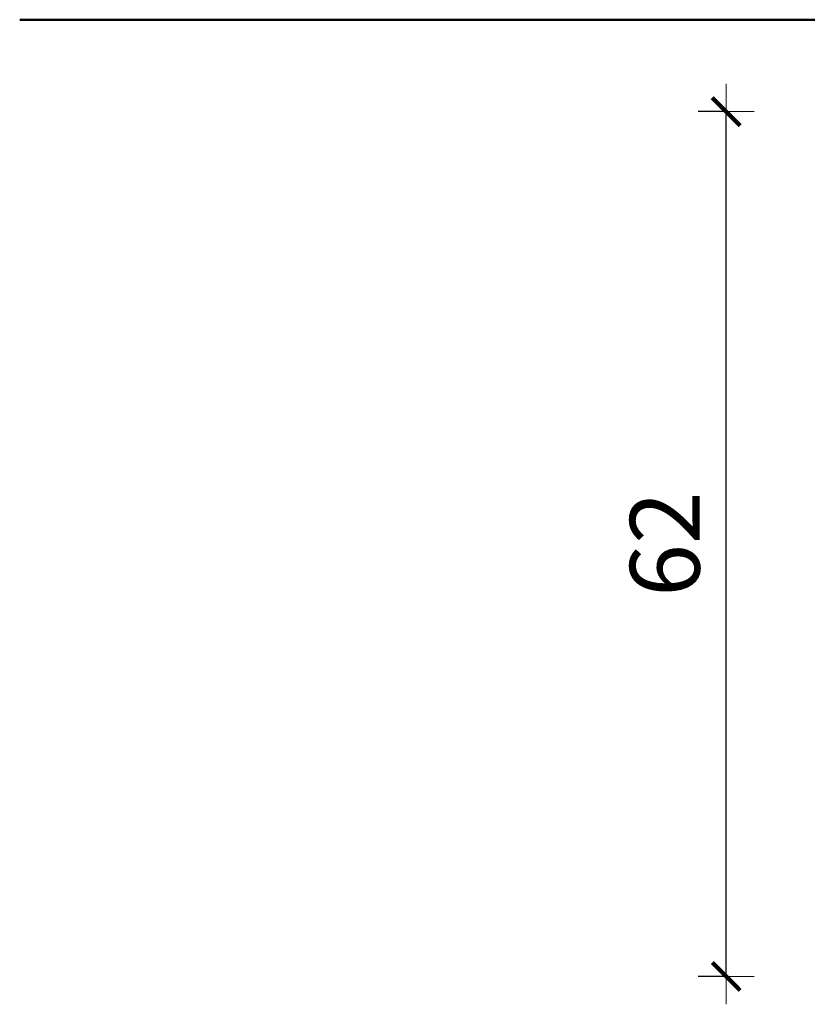
# Model space of a CAD drawing. Units: millimetres. Extents: x 1576 to 3673, y 1333 to 1760.
# Drawn here: x 1576 to 1633, y 1522 to 1593 of the extents above; entities that cross this region are included whole.
import ezdxf

# ---------------------------------------------------------------- set-up
doc = ezdxf.new("R2010")
doc.units = ezdxf.units.MM
doc.layers.get('Defpoints').update_dxf_attribs({"color": 250})
doc.layers.add('0-03 wymiary', color=6, linetype='Continuous', lineweight=5)
doc.layers.add('1-03 sc zelbet', color=3, linetype='Continuous', lineweight=50)
doc.styles.add('1-20 romans', font='romans.shx', dxfattribs={"width": 0.7, "height": 5})
doc.dimstyles.new('1-20', dxfattribs={"dimtxt": 5, "dimasz": 0.2, "dimexe": 2, "dimexo": 12.5, "dimgap": 1.25, "dimtad": 1, "dimdec": 0, "dimrnd": 0.5, "dimtxsty": '1-20 romans', "dimblk": 'BG dim mark', "dimcen": 0, "dimclrd": 256, "dimclre": 256, "dimclrt": 11, "dimadec": 0, "dimazin": 0, "dimtfac": 1, "dimtdec": 0, "dimtix": 1, "dimtmove": 1, "dimatfit": 3, "dimfxl": 0.5, "dimfxlon": 1, "dimarcsym": 0})

# ---------------------------------------------------------------- blocks, each defined once
blk = doc.blocks.new('BG dim mark')
for p, q in [((0, -10), (0, 10)), ((10, 0), (-10, 0))]:
    blk.add_line(p, q)
at = {"color": 0, "linetype": 'ByBlock', "const_width": 1.5}
blk.add_lwpolyline([(5, 5), (-5, -5)], dxfattribs=at)
blk = doc.blocks.new('*D32')
at = {"layer": '0-03 wymiary', "lineweight": -2, "transparency": 16777216}
for p, q in [((1626.867, 1586.028), (1624.767, 1586.028)), ((1626.767, 1524.227), (1626.767, 1585.828)), ((1626.867, 1524.027), (1624.767, 1524.027))]:
    blk.add_line(p, q, dxfattribs=at)
at = {"layer": 'Defpoints', "color": 0, "transparency": 16777216}
for p in [(1626.767, 1586.028), (1730.316, 1586.028), (1730.316, 1524.027)]:
    blk.add_point(p, dxfattribs=at)
at = {"layer": '0-03 wymiary', "lineweight": -2, "transparency": 16777216, "xscale": 0.2, "yscale": 0.2, "zscale": 0.2}
for p, rotation in [((1626.767, 1586.028), 90), ((1626.767, 1524.027), 270)]:
    blk.add_blockref('BG dim mark', p, dxfattribs=dict(at, rotation=rotation))
at = {"layer": '0-03 wymiary', "color": 11, "transparency": 16777216, "insert": (1623.017, 1555.028), "char_height": 5, "attachment_point": 5, "rotation": 90, "style": '1-20 romans', "bg_fill": 3, "box_fill_scale": 1.1, "bg_fill_color": 256, "bg_fill_true_color": 13158600, "bg_fill_transparency": 0}
blk.add_mtext('62', dxfattribs=at)

msp = doc.modelspace()

# ---------------------------------------------------------------- linework, layer by layer
at = {"layer": '1-03 sc zelbet'}
msp.add_lwpolyline([(1576.076, 1592.621), (3036.524, 1592.621)], dxfattribs=at)

# ---------------------------------------------------------------- dimensions: what is measured, and where the dimension line sits
at = {"layer": '0-03 wymiary'}
dim = msp.add_linear_dim(base=(1626.767, 1586.028), p1=(1730.316, 1524.027), p2=(1730.316, 1586.028), angle=90, dimstyle='1-20', override={"dimfxl": 0.1, "dimtfill": 1}, dxfattribs=at)
dim.commit()
dim.dimension.update_dxf_attribs({"geometry": '*D32', "text_midpoint": (1623.017, 1555.028)})

doc.saveas('drawing.dxf')
